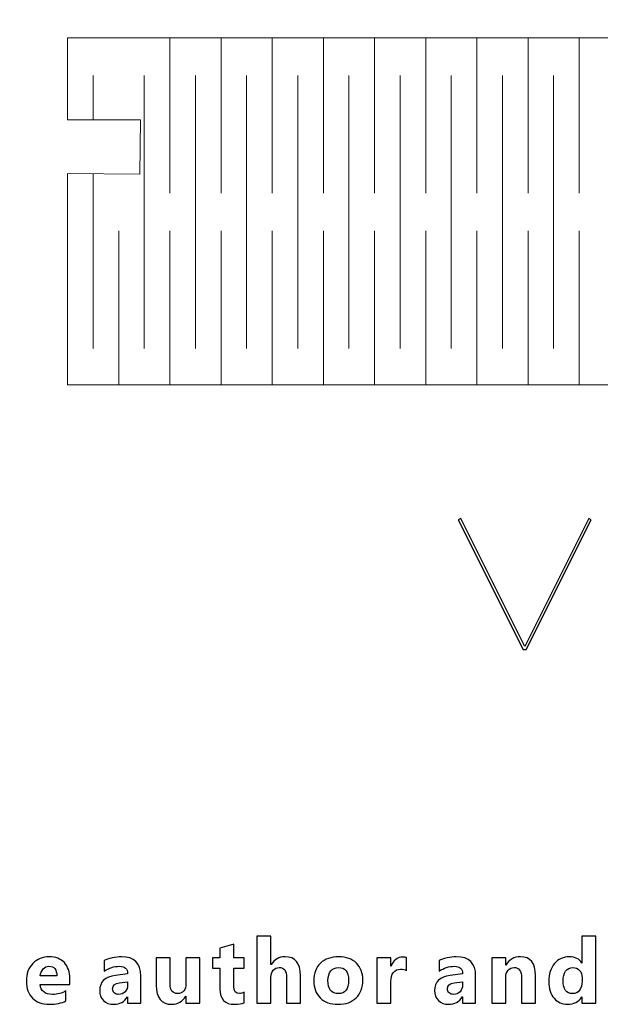
# Model space of a CAD drawing. Units: millimetres. Extents: x -336 to 435, y -257 to 193.
# Drawn here: x 210 to 264, y -255 to -163 of the extents above; entities that cross this region are included whole.
import ezdxf

# ---------------------------------------------------------------- set-up
doc = ezdxf.new("R2010")
doc.units = ezdxf.units.MM
doc.header["$MEASUREMENT"] = 0
doc.layers.add('Layer 1', color=7, linetype='Continuous')

msp = doc.modelspace()

# ---------------------------------------------------------------- linework, layer by layer
at = {"layer": 'Layer 1', "color": 250, "lineweight": 20}
msp.add_open_spline([(201.9659, -201.6298), (201.9659, -201.6298), (202.1673, -177.1227), (202.1673, -177.1227), (202.1673, -177.1227), (202.1673, -177.1227), (203.1271, -163.6138), (217.0967, -151.5578)], degree=3, knots=[0, 0, 0, 0, 0.3333333, 0.3333333, 0.3333333, 0.3333333, 1, 1, 1, 1], dxfattribs=at)
at = {"layer": 'Layer 1', "lineweight": 9}
for points in [[(214.5787, -172.2627), (214.5787, -172.2627), (214.5787, -164.6026), (214.5787, -164.6026)], [(224.1397, -179.1005), (224.1397, -179.1005), (224.1397, -164.6026), (224.1397, -164.6026)], [(228.9202, -179.1005), (228.9202, -179.1005), (228.9202, -164.6026), (228.9202, -164.6026)], [(233.7007, -179.1005), (233.7007, -179.1005), (233.7007, -164.6026), (233.7007, -164.6026)], [(238.4812, -179.1005), (238.4812, -179.1005), (238.4812, -164.6026), (238.4812, -164.6026)], [(243.2617, -179.1005), (243.2617, -179.1005), (243.2617, -164.6026), (243.2617, -164.6026)], [(248.0422, -179.1005), (248.0422, -179.1005), (248.0422, -164.6026), (248.0422, -164.6026)], [(252.8227, -179.1005), (252.8227, -179.1005), (252.8227, -164.6026), (252.8227, -164.6026)], [(257.6032, -179.1005), (257.6032, -179.1005), (257.6032, -164.6026), (257.6032, -164.6026)], [(262.3837, -179.1005), (262.3837, -179.1005), (262.3837, -164.6026), (262.3837, -164.6026)], [(216.9689, -172.2627), (216.9689, -172.2627), (216.9689, -168.1191), (216.9689, -168.1191)], [(221.7494, -193.5983), (221.7494, -193.5983), (221.7494, -168.1191), (221.7494, -168.1191)], [(226.5299, -193.5983), (226.5299, -193.5983), (226.5299, -168.1191), (226.5299, -168.1191)], [(231.3104, -193.5983), (231.3104, -193.5983), (231.3104, -168.1191), (231.3104, -168.1191)], [(236.0909, -193.5983), (236.0909, -193.5983), (236.0909, -168.1191), (236.0909, -168.1191)], [(240.8714, -193.5983), (240.8714, -193.5983), (240.8714, -168.1191), (240.8714, -168.1191)], [(245.6519, -193.5983), (245.6519, -193.5983), (245.6519, -168.1191), (245.6519, -168.1191)], [(250.4324, -193.5983), (250.4324, -193.5983), (250.4324, -168.1191), (250.4324, -168.1191)], [(255.2129, -193.5983), (255.2129, -193.5983), (255.2129, -168.1191), (255.2129, -168.1191)], [(259.9935, -193.5983), (259.9935, -193.5983), (259.9935, -168.1191), (259.9935, -168.1191)], [(214.5787, -182.617), (214.5787, -182.617), (214.5787, -177.2627), (214.5787, -177.2627)], [(216.9689, -193.5983), (216.9689, -193.5983), (216.9689, -177.2627), (216.9689, -177.2627)], [(214.5787, -197.0213), (214.5787, -197.0213), (214.5787, -182.617), (214.5787, -182.617)], [(219.3592, -197.0213), (219.3592, -197.0213), (219.3592, -182.617), (219.3592, -182.617)], [(224.1397, -197.0213), (224.1397, -197.0213), (224.1397, -182.617), (224.1397, -182.617)], [(228.9202, -197.0213), (228.9202, -197.0213), (228.9202, -182.617), (228.9202, -182.617)], [(233.7007, -197.0213), (233.7007, -197.0213), (233.7007, -182.617), (233.7007, -182.617)], [(238.4812, -197.0213), (238.4812, -197.0213), (238.4812, -182.617), (238.4812, -182.617)], [(243.2617, -197.0213), (243.2617, -197.0213), (243.2617, -182.617), (243.2617, -182.617)], [(248.0422, -197.0213), (248.0422, -197.0213), (248.0422, -182.617), (248.0422, -182.617)], [(252.8227, -197.0213), (252.8227, -197.0213), (252.8227, -182.617), (252.8227, -182.617)], [(257.6032, -197.0213), (257.6032, -197.0213), (257.6032, -182.617), (257.6032, -182.617)], [(262.3837, -197.0213), (262.3837, -197.0213), (262.3837, -182.617), (262.3837, -182.617)]]:
    msp.add_open_spline(points, degree=3, dxfattribs=at)
at = {"layer": 'Layer 1', "color": 250, "lineweight": 20}
for points in [[(214.5787, -164.6026), (214.5787, -164.6026), (338.8717, -164.6026), (338.8717, -164.6026)], [(214.5787, -197.0213), (214.5787, -197.0213), (338.8717, -197.0213), (338.8717, -197.0213)]]:
    msp.add_open_spline(points, degree=3, dxfattribs=at)
at = {"layer": 'Layer 1', "color": 250, "lineweight": 9}
msp.add_open_spline([(214.5787, -172.2627), (214.5787, -172.2627), (221.3978, -172.2627), (221.3978, -172.2627), (221.3978, -172.2627), (221.3978, -172.2627), (221.3483, -177.3205), (221.3483, -177.3205), (221.3483, -177.3205), (221.3483, -177.3205), (214.5787, -177.2627), (214.5787, -177.2627)], degree=3, knots=[0, 0, 0, 0, 0.25, 0.25, 0.25, 0.25, 0.5, 0.5, 0.5, 0.5, 1, 1, 1, 1], dxfattribs=at)
at = {"layer": 'Layer 1', "color": 250}
for points, knots in [([(263.5139, -209.6173), (263.5139, -209.6173), (257.4462, -221.7444), (257.4462, -221.7444), (257.4462, -221.7444), (257.4462, -221.7444), (257.147, -221.7444), (257.147, -221.7444), (257.147, -221.7444), (257.147, -221.7444), (251.0877, -209.6173), (251.0877, -209.6173), (251.0877, -209.6173), (251.0877, -209.6173), (251.3191, -209.4847), (251.3191, -209.4847), (251.3191, -209.4847), (251.3191, -209.4847), (257.2966, -221.4396), (257.2966, -221.4396), (257.2966, -221.4396), (257.2966, -221.4396), (263.274, -209.4847), (263.274, -209.4847), (263.274, -209.4847), (263.274, -209.4847), (263.5139, -209.6173), (263.5139, -209.6173)], [0, 0, 0, 0, 0.125, 0.125, 0.125, 0.125, 0.25, 0.25, 0.25, 0.25, 0.375, 0.375, 0.375, 0.375, 0.5, 0.5, 0.5, 0.5, 0.625, 0.625, 0.625, 0.625, 0.75, 0.75, 0.75, 0.75, 1, 1, 1, 1]), ([(231.0736, -254.7263), (230.8803, -254.8279), (230.5896, -254.8787), (230.2015, -254.8787), (230.2015, -254.8787), (229.2815, -254.8787), (228.82, -254.4003), (228.82, -253.445), (228.82, -253.445), (228.82, -253.445), (228.82, -251.5061), (228.82, -251.5061), (228.82, -251.5061), (228.82, -251.5061), (228.1342, -251.5061), (228.1342, -251.5061), (228.1342, -251.5061), (228.1342, -251.5061), (228.1342, -250.5423), (228.1342, -250.5423), (228.1342, -250.5423), (228.1342, -250.5423), (228.82, -250.5423), (228.82, -250.5423), (228.82, -250.5423), (228.82, -250.5423), (228.82, -249.6294), (228.82, -249.6294), (228.82, -249.6294), (228.82, -249.6294), (230.1225, -249.2568), (230.1225, -249.2568), (230.1225, -249.2568), (230.1225, -249.2568), (230.1225, -250.5423), (230.1225, -250.5423), (230.1225, -250.5423), (230.1225, -250.5423), (231.0736, -250.5423), (231.0736, -250.5423), (231.0736, -250.5423), (231.0736, -250.5423), (231.0736, -251.5061), (231.0736, -251.5061), (231.0736, -251.5061), (231.0736, -251.5061), (230.1225, -251.5061), (230.1225, -251.5061), (230.1225, -251.5061), (230.1225, -251.5061), (230.1225, -253.2178), (230.1225, -253.2178), (230.1225, -253.2178), (230.1225, -253.6581), (230.2975, -253.8782), (230.6474, -253.8782), (230.6474, -253.8782), (230.7857, -253.8782), (230.9282, -253.8387), (231.0736, -253.7583), (231.0736, -253.7583), (231.0736, -253.7583), (231.0736, -254.7263), (231.0736, -254.7263)], [0, 0, 0, 0, 0.0588235, 0.0588235, 0.0588235, 0.0588235, 0.1176471, 0.1176471, 0.1176471, 0.1176471, 0.1764706, 0.1764706, 0.1764706, 0.1764706, 0.2352941, 0.2352941, 0.2352941, 0.2352941, 0.2941176, 0.2941176, 0.2941176, 0.2941176, 0.3529412, 0.3529412, 0.3529412, 0.3529412, 0.4117647, 0.4117647, 0.4117647, 0.4117647, 0.4705882, 0.4705882, 0.4705882, 0.4705882, 0.5294118, 0.5294118, 0.5294118, 0.5294118, 0.5882353, 0.5882353, 0.5882353, 0.5882353, 0.6470588, 0.6470588, 0.6470588, 0.6470588, 0.7058824, 0.7058824, 0.7058824, 0.7058824, 0.7647059, 0.7647059, 0.7647059, 0.7647059, 0.8235294, 0.8235294, 0.8235294, 0.8235294, 0.8823529, 0.8823529, 0.8823529, 0.8823529, 1, 1, 1, 1]), ([(236.3414, -254.7757), (236.3414, -254.7757), (235.0389, -254.7757), (235.0389, -254.7757), (235.0389, -254.7757), (235.0389, -254.7757), (235.0389, -252.3697), (235.0389, -252.3697), (235.0389, -252.3697), (235.0389, -251.7489), (234.8131, -251.4398), (234.3601, -251.4398), (234.3601, -251.4398), (234.1287, -251.4398), (233.941, -251.5259), (233.7985, -251.6995), (233.7985, -251.6995), (233.6546, -251.873), (233.5826, -252.0946), (233.5826, -252.3613), (233.5826, -252.3613), (233.5826, -252.3613), (233.5826, -254.7757), (233.5826, -254.7757), (233.5826, -254.7757), (233.5826, -254.7757), (232.2773, -254.7757), (232.2773, -254.7757), (232.2773, -254.7757), (232.2773, -254.7757), (232.2773, -248.5089), (232.2773, -248.5089), (232.2773, -248.5089), (232.2773, -248.5089), (233.5826, -248.5089), (233.5826, -248.5089), (233.5826, -248.5089), (233.5826, -248.5089), (233.5826, -251.1703), (233.5826, -251.1703), (233.5826, -251.1703), (233.5826, -251.1703), (233.5996, -251.1703), (233.5996, -251.1703), (233.5996, -251.1703), (233.9199, -250.6835), (234.3531, -250.4393), (234.902, -250.4393), (234.902, -250.4393), (235.8616, -250.4393), (236.3414, -251.0179), (236.3414, -252.175), (236.3414, -252.175), (236.3414, -252.175), (236.3414, -254.7757), (236.3414, -254.7757)], [0, 0, 0, 0, 0.0666667, 0.0666667, 0.0666667, 0.0666667, 0.1333333, 0.1333333, 0.1333333, 0.1333333, 0.2, 0.2, 0.2, 0.2, 0.2666667, 0.2666667, 0.2666667, 0.2666667, 0.3333333, 0.3333333, 0.3333333, 0.3333333, 0.4, 0.4, 0.4, 0.4, 0.4666667, 0.4666667, 0.4666667, 0.4666667, 0.5333333, 0.5333333, 0.5333333, 0.5333333, 0.6, 0.6, 0.6, 0.6, 0.6666667, 0.6666667, 0.6666667, 0.6666667, 0.7333333, 0.7333333, 0.7333333, 0.7333333, 0.8, 0.8, 0.8, 0.8, 0.8666667, 0.8666667, 0.8666667, 0.8666667, 1, 1, 1, 1]), ([(263.9444, -254.7757), (263.9444, -254.7757), (262.6377, -254.7757), (262.6377, -254.7757), (262.6377, -254.7757), (262.6377, -254.7757), (262.6377, -254.1929), (262.6377, -254.1929), (262.6377, -254.1929), (262.6377, -254.1929), (262.6221, -254.1929), (262.6221, -254.1929), (262.6221, -254.1929), (262.3244, -254.6501), (261.887, -254.8787), (261.3112, -254.8787), (261.3112, -254.8787), (260.7821, -254.8787), (260.3559, -254.6924), (260.0342, -254.3185), (260.0342, -254.3185), (259.711, -253.946), (259.5501, -253.4239), (259.5501, -252.7536), (259.5501, -252.7536), (259.5501, -252.0537), (259.7279, -251.4934), (260.0835, -251.0715), (260.0835, -251.0715), (260.4391, -250.6496), (260.9048, -250.4393), (261.4806, -250.4393), (261.4806, -250.4393), (262.0267, -250.4393), (262.4062, -250.6341), (262.6221, -251.0264), (262.6221, -251.0264), (262.6221, -251.0264), (262.6377, -251.0264), (262.6377, -251.0264), (262.6377, -251.0264), (262.6377, -251.0264), (262.6377, -248.5089), (262.6377, -248.5089), (262.6377, -248.5089), (262.6377, -248.5089), (263.9444, -248.5089), (263.9444, -248.5089), (263.9444, -248.5089), (263.9444, -248.5089), (263.9444, -254.7757), (263.9444, -254.7757)], [0, 0, 0, 0, 0.0714286, 0.0714286, 0.0714286, 0.0714286, 0.1428571, 0.1428571, 0.1428571, 0.1428571, 0.2142857, 0.2142857, 0.2142857, 0.2142857, 0.2857143, 0.2857143, 0.2857143, 0.2857143, 0.3571429, 0.3571429, 0.3571429, 0.3571429, 0.4285714, 0.4285714, 0.4285714, 0.4285714, 0.5, 0.5, 0.5, 0.5, 0.5714286, 0.5714286, 0.5714286, 0.5714286, 0.6428571, 0.6428571, 0.6428571, 0.6428571, 0.7142857, 0.7142857, 0.7142857, 0.7142857, 0.7857143, 0.7857143, 0.7857143, 0.7857143, 0.8571429, 0.8571429, 0.8571429, 0.8571429, 1, 1, 1, 1]), ([(214.7892, -253.0316), (214.7892, -253.0316), (212.0276, -253.0316), (212.0276, -253.0316), (212.0276, -253.0316), (212.0714, -253.6454), (212.4594, -253.953), (213.189, -253.953), (213.189, -253.953), (213.6547, -253.953), (214.0639, -253.843), (214.4167, -253.6228), (214.4167, -253.6228), (214.4167, -253.6228), (214.4167, -254.5654), (214.4167, -254.5654), (214.4167, -254.5654), (214.0258, -254.7743), (213.5178, -254.8787), (212.8912, -254.8787), (212.8912, -254.8787), (212.2083, -254.8787), (211.6777, -254.6896), (211.2995, -254.31), (211.2995, -254.31), (210.9227, -253.9319), (210.7336, -253.4027), (210.7336, -252.7253), (210.7336, -252.7253), (210.7336, -252.0226), (210.9368, -251.4652), (211.3461, -251.0546), (211.3461, -251.0546), (211.7539, -250.644), (212.2548, -250.4393), (212.8503, -250.4393), (212.8503, -250.4393), (213.467, -250.4393), (213.9453, -250.6228), (214.2826, -250.9883), (214.2826, -250.9883), (214.6199, -251.3552), (214.7892, -251.8533), (214.7892, -252.4812), (214.7892, -252.4812), (214.7892, -252.4812), (214.7892, -253.0316), (214.7892, -253.0316)], [0, 0, 0, 0, 0.0769231, 0.0769231, 0.0769231, 0.0769231, 0.1538462, 0.1538462, 0.1538462, 0.1538462, 0.2307692, 0.2307692, 0.2307692, 0.2307692, 0.3076923, 0.3076923, 0.3076923, 0.3076923, 0.3846154, 0.3846154, 0.3846154, 0.3846154, 0.4615385, 0.4615385, 0.4615385, 0.4615385, 0.5384615, 0.5384615, 0.5384615, 0.5384615, 0.6153846, 0.6153846, 0.6153846, 0.6153846, 0.6923077, 0.6923077, 0.6923077, 0.6923077, 0.7692308, 0.7692308, 0.7692308, 0.7692308, 0.8461538, 0.8461538, 0.8461538, 0.8461538, 1, 1, 1, 1]), ([(221.4243, -254.7757), (221.4243, -254.7757), (220.1881, -254.7757), (220.1881, -254.7757), (220.1881, -254.7757), (220.1881, -254.7757), (220.1881, -254.1675), (220.1881, -254.1675), (220.1881, -254.1675), (220.1881, -254.1675), (220.1712, -254.1675), (220.1712, -254.1675), (220.1712, -254.1675), (219.8876, -254.6416), (219.4671, -254.8787), (218.9097, -254.8787), (218.9097, -254.8787), (218.499, -254.8787), (218.1759, -254.763), (217.9402, -254.5302), (217.9402, -254.5302), (217.7046, -254.2973), (217.5875, -253.9855), (217.5875, -253.5974), (217.5875, -253.5974), (217.5875, -252.7761), (218.0743, -252.302), (219.0466, -252.175), (219.0466, -252.175), (219.0466, -252.175), (220.1966, -252.0226), (220.1966, -252.0226), (220.1966, -252.0226), (220.1966, -251.5598), (219.9454, -251.3283), (219.4431, -251.3283), (219.4431, -251.3283), (218.9393, -251.3283), (218.4595, -251.4779), (218.0051, -251.7785), (218.0051, -251.7785), (218.0051, -251.7785), (218.0051, -250.7949), (218.0051, -250.7949), (218.0051, -250.7949), (218.1872, -250.7004), (218.4355, -250.6186), (218.7516, -250.5466), (218.7516, -250.5466), (219.0663, -250.4746), (219.3542, -250.4393), (219.6138, -250.4393), (219.6138, -250.4393), (220.8203, -250.4393), (221.4243, -251.0419), (221.4243, -252.2456), (221.4243, -252.2456), (221.4243, -252.2456), (221.4243, -254.7757), (221.4243, -254.7757)], [0, 0, 0, 0, 0.0625, 0.0625, 0.0625, 0.0625, 0.125, 0.125, 0.125, 0.125, 0.1875, 0.1875, 0.1875, 0.1875, 0.25, 0.25, 0.25, 0.25, 0.3125, 0.3125, 0.3125, 0.3125, 0.375, 0.375, 0.375, 0.375, 0.4375, 0.4375, 0.4375, 0.4375, 0.5, 0.5, 0.5, 0.5, 0.5625, 0.5625, 0.5625, 0.5625, 0.625, 0.625, 0.625, 0.625, 0.6875, 0.6875, 0.6875, 0.6875, 0.75, 0.75, 0.75, 0.75, 0.8125, 0.8125, 0.8125, 0.8125, 0.875, 0.875, 0.875, 0.875, 1, 1, 1, 1]), ([(226.9474, -254.7757), (226.9474, -254.7757), (225.645, -254.7757), (225.645, -254.7757), (225.645, -254.7757), (225.645, -254.7757), (225.645, -254.1308), (225.645, -254.1308), (225.645, -254.1308), (225.645, -254.1308), (225.6252, -254.1308), (225.6252, -254.1308), (225.6252, -254.1308), (225.3021, -254.6289), (224.8717, -254.8787), (224.3312, -254.8787), (224.3312, -254.8787), (223.3491, -254.8787), (222.8594, -254.2846), (222.8594, -253.0965), (222.8594, -253.0965), (222.8594, -253.0965), (222.8594, -250.5423), (222.8594, -250.5423), (222.8594, -250.5423), (222.8594, -250.5423), (224.1619, -250.5423), (224.1619, -250.5423), (224.1619, -250.5423), (224.1619, -250.5423), (224.1619, -252.9808), (224.1619, -252.9808), (224.1619, -252.9808), (224.1619, -253.5791), (224.3989, -253.8782), (224.8731, -253.8782), (224.8731, -253.8782), (225.1073, -253.8782), (225.2936, -253.7964), (225.4347, -253.6327), (225.4347, -253.6327), (225.5758, -253.469), (225.645, -253.246), (225.645, -252.9652), (225.645, -252.9652), (225.645, -252.9652), (225.645, -250.5423), (225.645, -250.5423), (225.645, -250.5423), (225.645, -250.5423), (226.9474, -250.5423), (226.9474, -250.5423), (226.9474, -250.5423), (226.9474, -250.5423), (226.9474, -254.7757), (226.9474, -254.7757)], [0, 0, 0, 0, 0.0666667, 0.0666667, 0.0666667, 0.0666667, 0.1333333, 0.1333333, 0.1333333, 0.1333333, 0.2, 0.2, 0.2, 0.2, 0.2666667, 0.2666667, 0.2666667, 0.2666667, 0.3333333, 0.3333333, 0.3333333, 0.3333333, 0.4, 0.4, 0.4, 0.4, 0.4666667, 0.4666667, 0.4666667, 0.4666667, 0.5333333, 0.5333333, 0.5333333, 0.5333333, 0.6, 0.6, 0.6, 0.6, 0.6666667, 0.6666667, 0.6666667, 0.6666667, 0.7333333, 0.7333333, 0.7333333, 0.7333333, 0.8, 0.8, 0.8, 0.8, 0.8666667, 0.8666667, 0.8666667, 0.8666667, 1, 1, 1, 1]), ([(239.8579, -254.8787), (239.1524, -254.8787), (238.5978, -254.6812), (238.1942, -254.286), (238.1942, -254.286), (237.7906, -253.8909), (237.5888, -253.3533), (237.5888, -252.676), (237.5888, -252.676), (237.5888, -251.976), (237.7977, -251.4271), (238.2168, -251.032), (238.2168, -251.032), (238.6359, -250.6369), (239.2032, -250.4393), (239.9158, -250.4393), (239.9158, -250.4393), (240.6185, -250.4393), (241.1703, -250.6369), (241.5696, -251.032), (241.5696, -251.032), (241.969, -251.4271), (242.1693, -251.9506), (242.1693, -252.6012), (242.1693, -252.6012), (242.1693, -253.3039), (241.9633, -253.8599), (241.5513, -254.2677), (241.5513, -254.2677), (241.1392, -254.6755), (240.5748, -254.8787), (239.8579, -254.8787)], [0, 0, 0, 0, 0.1111111, 0.1111111, 0.1111111, 0.1111111, 0.2222222, 0.2222222, 0.2222222, 0.2222222, 0.3333333, 0.3333333, 0.3333333, 0.3333333, 0.4444444, 0.4444444, 0.4444444, 0.4444444, 0.5555556, 0.5555556, 0.5555556, 0.5555556, 0.6666667, 0.6666667, 0.6666667, 0.6666667, 0.7777778, 0.7777778, 0.7777778, 0.7777778, 1, 1, 1, 1]), ([(246.2461, -251.7206), (246.088, -251.6346), (245.9046, -251.5922), (245.6958, -251.5922), (245.6958, -251.5922), (245.4121, -251.5922), (245.1906, -251.6966), (245.0297, -251.9041), (245.0297, -251.9041), (244.8703, -252.1129), (244.7898, -252.3951), (244.7898, -252.7536), (244.7898, -252.7536), (244.7898, -252.7536), (244.7898, -254.7757), (244.7898, -254.7757), (244.7898, -254.7757), (244.7898, -254.7757), (243.4845, -254.7757), (243.4845, -254.7757), (243.4845, -254.7757), (243.4845, -254.7757), (243.4845, -250.5423), (243.4845, -250.5423), (243.4845, -250.5423), (243.4845, -250.5423), (244.7898, -250.5423), (244.7898, -250.5423), (244.7898, -250.5423), (244.7898, -250.5423), (244.7898, -251.3283), (244.7898, -251.3283), (244.7898, -251.3283), (244.7898, -251.3283), (244.8068, -251.3283), (244.8068, -251.3283), (244.8068, -251.3283), (245.0142, -250.754), (245.3853, -250.4676), (245.9229, -250.4676), (245.9229, -250.4676), (246.0612, -250.4676), (246.1685, -250.4845), (246.2461, -250.5169), (246.2461, -250.5169), (246.2461, -250.5169), (246.2461, -251.7206), (246.2461, -251.7206)], [0, 0, 0, 0, 0.0769231, 0.0769231, 0.0769231, 0.0769231, 0.1538462, 0.1538462, 0.1538462, 0.1538462, 0.2307692, 0.2307692, 0.2307692, 0.2307692, 0.3076923, 0.3076923, 0.3076923, 0.3076923, 0.3846154, 0.3846154, 0.3846154, 0.3846154, 0.4615385, 0.4615385, 0.4615385, 0.4615385, 0.5384615, 0.5384615, 0.5384615, 0.5384615, 0.6153846, 0.6153846, 0.6153846, 0.6153846, 0.6923077, 0.6923077, 0.6923077, 0.6923077, 0.7692308, 0.7692308, 0.7692308, 0.7692308, 0.8461538, 0.8461538, 0.8461538, 0.8461538, 1, 1, 1, 1]), ([(252.7118, -254.7757), (252.7118, -254.7757), (251.4756, -254.7757), (251.4756, -254.7757), (251.4756, -254.7757), (251.4756, -254.7757), (251.4756, -254.1675), (251.4756, -254.1675), (251.4756, -254.1675), (251.4756, -254.1675), (251.4587, -254.1675), (251.4587, -254.1675), (251.4587, -254.1675), (251.1751, -254.6416), (250.7546, -254.8787), (250.1972, -254.8787), (250.1972, -254.8787), (249.7865, -254.8787), (249.4634, -254.763), (249.2277, -254.5302), (249.2277, -254.5302), (248.9921, -254.2973), (248.875, -253.9855), (248.875, -253.5974), (248.875, -253.5974), (248.875, -252.7761), (249.3618, -252.302), (250.3341, -252.175), (250.3341, -252.175), (250.3341, -252.175), (251.4841, -252.0226), (251.4841, -252.0226), (251.4841, -252.0226), (251.4841, -251.5598), (251.2329, -251.3283), (250.7306, -251.3283), (250.7306, -251.3283), (250.2268, -251.3283), (249.747, -251.4779), (249.2926, -251.7785), (249.2926, -251.7785), (249.2926, -251.7785), (249.2926, -250.7949), (249.2926, -250.7949), (249.2926, -250.7949), (249.4747, -250.7004), (249.723, -250.6186), (250.0391, -250.5466), (250.0391, -250.5466), (250.3538, -250.4746), (250.6417, -250.4393), (250.9013, -250.4393), (250.9013, -250.4393), (252.1078, -250.4393), (252.7118, -251.0419), (252.7118, -252.2456), (252.7118, -252.2456), (252.7118, -252.2456), (252.7118, -254.7757), (252.7118, -254.7757)], [0, 0, 0, 0, 0.0625, 0.0625, 0.0625, 0.0625, 0.125, 0.125, 0.125, 0.125, 0.1875, 0.1875, 0.1875, 0.1875, 0.25, 0.25, 0.25, 0.25, 0.3125, 0.3125, 0.3125, 0.3125, 0.375, 0.375, 0.375, 0.375, 0.4375, 0.4375, 0.4375, 0.4375, 0.5, 0.5, 0.5, 0.5, 0.5625, 0.5625, 0.5625, 0.5625, 0.625, 0.625, 0.625, 0.625, 0.6875, 0.6875, 0.6875, 0.6875, 0.75, 0.75, 0.75, 0.75, 0.8125, 0.8125, 0.8125, 0.8125, 0.875, 0.875, 0.875, 0.875, 1, 1, 1, 1]), ([(258.3012, -254.7757), (258.3012, -254.7757), (256.9988, -254.7757), (256.9988, -254.7757), (256.9988, -254.7757), (256.9988, -254.7757), (256.9988, -252.4234), (256.9988, -252.4234), (256.9988, -252.4234), (256.9988, -251.7672), (256.7645, -251.4398), (256.296, -251.4398), (256.296, -251.4398), (256.0703, -251.4398), (255.884, -251.5259), (255.7387, -251.6995), (255.7387, -251.6995), (255.5919, -251.873), (255.5185, -252.0946), (255.5185, -252.3613), (255.5185, -252.3613), (255.5185, -252.3613), (255.5185, -254.7757), (255.5185, -254.7757), (255.5185, -254.7757), (255.5185, -254.7757), (254.2132, -254.7757), (254.2132, -254.7757), (254.2132, -254.7757), (254.2132, -254.7757), (254.2132, -250.5423), (254.2132, -250.5423), (254.2132, -250.5423), (254.2132, -250.5423), (255.5185, -250.5423), (255.5185, -250.5423), (255.5185, -250.5423), (255.5185, -250.5423), (255.5185, -251.2126), (255.5185, -251.2126), (255.5185, -251.2126), (255.5185, -251.2126), (255.5355, -251.2126), (255.5355, -251.2126), (255.5355, -251.2126), (255.8473, -250.6962), (256.3003, -250.4393), (256.8958, -250.4393), (256.8958, -250.4393), (257.8327, -250.4393), (258.3012, -251.0207), (258.3012, -252.1835), (258.3012, -252.1835), (258.3012, -252.1835), (258.3012, -254.7757), (258.3012, -254.7757)], [0, 0, 0, 0, 0.0666667, 0.0666667, 0.0666667, 0.0666667, 0.1333333, 0.1333333, 0.1333333, 0.1333333, 0.2, 0.2, 0.2, 0.2, 0.2666667, 0.2666667, 0.2666667, 0.2666667, 0.3333333, 0.3333333, 0.3333333, 0.3333333, 0.4, 0.4, 0.4, 0.4, 0.4666667, 0.4666667, 0.4666667, 0.4666667, 0.5333333, 0.5333333, 0.5333333, 0.5333333, 0.6, 0.6, 0.6, 0.6, 0.6666667, 0.6666667, 0.6666667, 0.6666667, 0.7333333, 0.7333333, 0.7333333, 0.7333333, 0.8, 0.8, 0.8, 0.8, 0.8666667, 0.8666667, 0.8666667, 0.8666667, 1, 1, 1, 1]), ([(213.5785, -252.2286), (213.5785, -251.6233), (213.3329, -251.3199), (212.8419, -251.3199), (212.8419, -251.3199), (212.633, -251.3199), (212.451, -251.406), (212.2986, -251.5795), (212.2986, -251.5795), (212.1448, -251.7531), (212.053, -251.9704), (212.0192, -252.2286), (212.0192, -252.2286), (212.0192, -252.2286), (213.5785, -252.2286), (213.5785, -252.2286)], [0, 0, 0, 0, 0.2, 0.2, 0.2, 0.2, 0.4, 0.4, 0.4, 0.4, 0.6, 0.6, 0.6, 0.6, 1, 1, 1, 1]), ([(239.8918, -251.4398), (239.5828, -251.4398), (239.3429, -251.5457), (239.1721, -251.7573), (239.1721, -251.7573), (239.0014, -251.9704), (238.9153, -252.271), (238.9153, -252.659), (238.9153, -252.659), (238.9153, -253.4718), (239.2441, -253.8782), (239.9003, -253.8782), (239.9003, -253.8782), (240.5254, -253.8782), (240.8386, -253.4605), (240.8386, -252.6266), (240.8386, -252.6266), (240.8386, -251.8349), (240.5226, -251.4398), (239.8918, -251.4398)], [0, 0, 0, 0, 0.1666667, 0.1666667, 0.1666667, 0.1666667, 0.3333333, 0.3333333, 0.3333333, 0.3333333, 0.5, 0.5, 0.5, 0.5, 0.6666667, 0.6666667, 0.6666667, 0.6666667, 1, 1, 1, 1]), ([(262.6631, -252.7169), (262.6631, -252.7169), (262.6631, -252.398), (262.6631, -252.398), (262.6631, -252.398), (262.6631, -252.1228), (262.5826, -251.8942), (262.4232, -251.7122), (262.4232, -251.7122), (262.2637, -251.5301), (262.0549, -251.4398), (261.7995, -251.4398), (261.7995, -251.4398), (261.5102, -251.4398), (261.283, -251.5527), (261.1207, -251.7799), (261.1207, -251.7799), (260.9584, -252.0085), (260.8766, -252.3204), (260.8766, -252.7169), (260.8766, -252.7169), (260.8766, -253.0894), (260.9556, -253.3759), (261.1123, -253.5763), (261.1123, -253.5763), (261.2703, -253.778), (261.4876, -253.8782), (261.7656, -253.8782), (261.7656, -253.8782), (262.0309, -253.8782), (262.2468, -253.7724), (262.4133, -253.5607), (262.4133, -253.5607), (262.5798, -253.3476), (262.6631, -253.0668), (262.6631, -252.7169)], [0, 0, 0, 0, 0.1, 0.1, 0.1, 0.1, 0.2, 0.2, 0.2, 0.2, 0.3, 0.3, 0.3, 0.3, 0.4, 0.4, 0.4, 0.4, 0.5, 0.5, 0.5, 0.5, 0.6, 0.6, 0.6, 0.6, 0.7, 0.7, 0.7, 0.7, 0.8, 0.8, 0.8, 0.8, 1, 1, 1, 1]), ([(220.1966, -253.0555), (220.1966, -253.0555), (220.1966, -252.7705), (220.1966, -252.7705), (220.1966, -252.7705), (220.1966, -252.7705), (219.4276, -252.8693), (219.4276, -252.8693), (219.4276, -252.8693), (219.0028, -252.9243), (218.7911, -253.1162), (218.7911, -253.445), (218.7911, -253.445), (218.7911, -253.5932), (218.8419, -253.716), (218.945, -253.8105), (218.945, -253.8105), (219.0494, -253.905), (219.1891, -253.953), (219.3655, -253.953), (219.3655, -253.953), (219.611, -253.953), (219.81, -253.8684), (219.9652, -253.699), (219.9652, -253.699), (220.119, -253.5297), (220.1966, -253.3152), (220.1966, -253.0555)], [0, 0, 0, 0, 0.125, 0.125, 0.125, 0.125, 0.25, 0.25, 0.25, 0.25, 0.375, 0.375, 0.375, 0.375, 0.5, 0.5, 0.5, 0.5, 0.625, 0.625, 0.625, 0.625, 0.75, 0.75, 0.75, 0.75, 1, 1, 1, 1]), ([(251.4841, -253.0555), (251.4841, -253.0555), (251.4841, -252.7705), (251.4841, -252.7705), (251.4841, -252.7705), (251.4841, -252.7705), (250.7151, -252.8693), (250.7151, -252.8693), (250.7151, -252.8693), (250.2903, -252.9243), (250.0786, -253.1162), (250.0786, -253.445), (250.0786, -253.445), (250.0786, -253.5932), (250.1294, -253.716), (250.2325, -253.8105), (250.2325, -253.8105), (250.3369, -253.905), (250.4766, -253.953), (250.653, -253.953), (250.653, -253.953), (250.8985, -253.953), (251.0975, -253.8684), (251.2527, -253.699), (251.2527, -253.699), (251.4065, -253.5297), (251.4841, -253.3152), (251.4841, -253.0555)], [0, 0, 0, 0, 0.125, 0.125, 0.125, 0.125, 0.25, 0.25, 0.25, 0.25, 0.375, 0.375, 0.375, 0.375, 0.5, 0.5, 0.5, 0.5, 0.625, 0.625, 0.625, 0.625, 0.75, 0.75, 0.75, 0.75, 1, 1, 1, 1])]:
    msp.add_open_spline(points, degree=3, knots=knots, dxfattribs=at)

doc.saveas('drawing.dxf')
